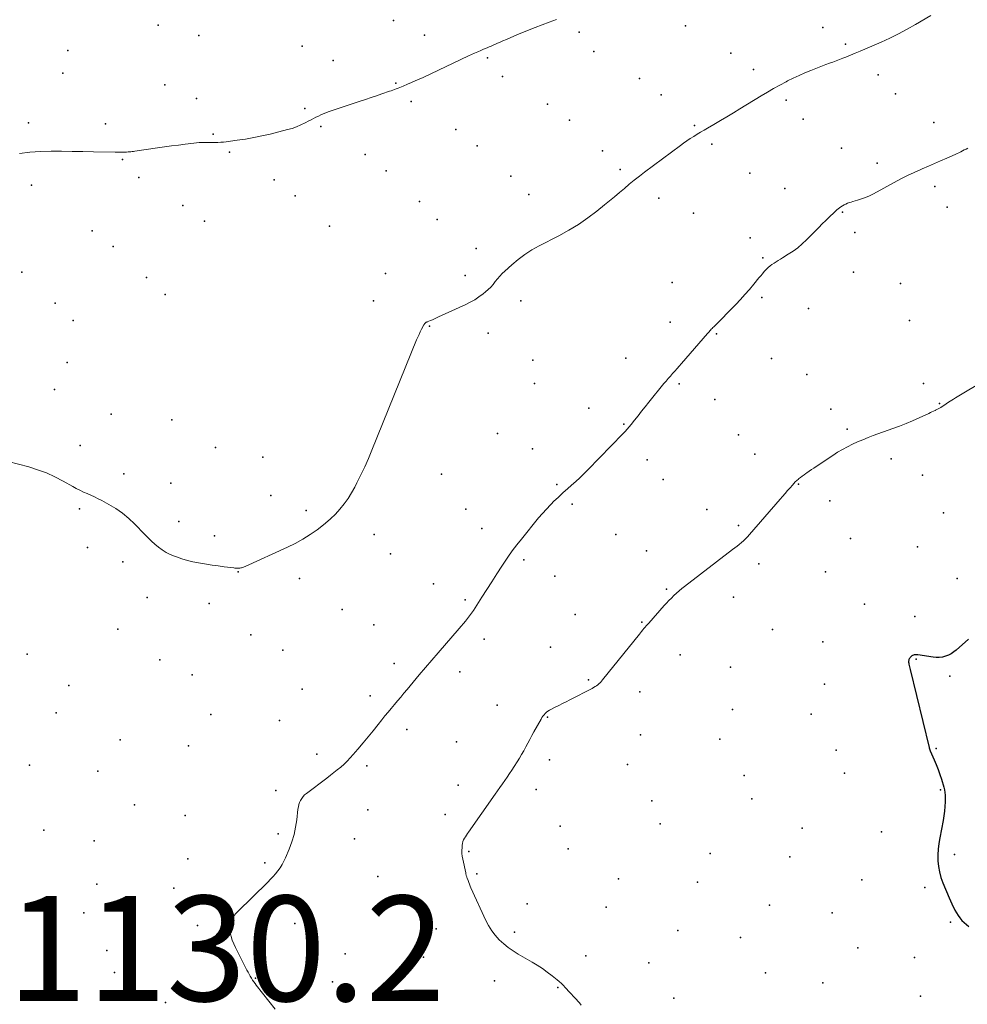
# Model space of a CAD drawing. Units: feet. Extents: x 1905000 to 1910014, y 570000 to 571596.
# Drawn here: x 1907727 to 1907908, y 570889 to 571076 of the extents above; entities that cross this region are included whole.
import ezdxf

# ---------------------------------------------------------------- set-up
doc = ezdxf.new("R2010")
doc.units = ezdxf.units.FT
doc.header["$LTSCALE"] = 100
doc.header["$MEASUREMENT"] = 0
for name, color, linetype, lineweight in [('CONTOUR INDEX', 32, 'Continuous', 25), ('CONTOUR INTERMEDIATE', 40, 'Continuous', 15), ('SPOT ELEVATION', 7, 'Continuous', 15), ('SPOT ELEVATION DTM', 2, 'Continuous', 25)]:
    doc.layers.add(name, color=color, linetype=linetype, lineweight=lineweight)
doc.styles.add('slant', font='romans.shx', dxfattribs={"oblique": 14.99997778074544})

msp = doc.modelspace()

# ---------------------------------------------------------------- linework, layer by layer
at = {"layer": 'CONTOUR INDEX', "elevation": 1120, "flags": 128}
msp.add_lwpolyline([(1907907.858106158, 570958.4838037243), (1907905.549634961, 570956.4202051384), (1907905.079138669, 570956.0497916314), (1907904.584090814, 570955.7219894128), (1907904.052215613, 570955.4581041267), (1907903.495788848, 570955.2368301289), (1907902.916817813, 570955.0926874884), (1907902.333441554, 570955.0045357952), (1907901.74345746, 570955.0003705231), (1907901.149068143, 570955.0521961983), (1907898.24146133, 570955.5183051748), (1907898.073511628, 570955.5354903091), (1907897.905938872, 570955.5400102546), (1907897.738931535, 570955.5255324165), (1907897.572301144, 570955.4983893897), (1907897.411939491, 570955.4496943263), (1907897.259138368, 570955.3861160027), (1907897.11767804, 570955.3002127891), (1907896.983778242, 570955.1994263155), (1907896.929481194, 570955.1516526039), (1907896.810913282, 570955.0304749318), (1907896.705968193, 570954.8999182779), (1907896.62145734, 570954.7552931516), (1907896.550569311, 570954.6012890438), (1907896.505929082, 570954.4388573511), (1907896.480553462, 570954.2751472894), (1907896.484074752, 570954.1095196741), (1907896.50686065, 570953.9426136898), (1907896.547379536, 570953.7648887162), (1907896.606464316, 570953.508218377), (1907896.666267095, 570953.2517170291), (1907896.727146874, 570952.995469168), (1907896.788744653, 570952.7393902978), (1907900.400380594, 570937.862323723), (1907900.420057585, 570937.7855607583), (1907900.441030571, 570937.7091714758), (1907900.463947549, 570937.6333427164), (1907900.488160521, 570937.557887639), (1907900.51434841, 570937.4830998095), (1907900.541869311, 570937.4088265246), (1907900.571389728, 570937.3353250566), (1907900.602243157, 570937.262338133), (1907901.340444792, 570935.5799051208), (1907901.724657602, 570934.659901722), (1907902.0866124, 570933.7316739408), (1907902.415180176, 570932.7911095861), (1907902.721489938, 570931.8423208494), (1907903.174046405, 570930.349815063), (1907903.29932077, 570929.8545684924), (1907903.393389136, 570929.3549372527), (1907903.440648501, 570928.8487290096), (1907903.456701867, 570928.3381360978), (1907903.445150855, 570927.5792985457), (1907903.407515006, 570926.6884674673), (1907903.338044765, 570925.8009943173), (1907903.220822934, 570924.9185580594), (1907903.071766711, 570924.0394797298), (1907902.412741639, 570920.7021821298), (1907902.238927194, 570919.6265738457), (1907902.115207911, 570918.5469791814), (1907902.066631373, 570917.4614049459), (1907902.068149998, 570916.37184433), (1907902.166202995, 570915.2921340738), (1907902.340226254, 570914.22912979), (1907902.628204904, 570913.1911844641), (1907902.992153816, 570912.1699451108), (1907904.181596411, 570909.3310875478), (1907904.433799173, 570908.7494961958), (1907904.695488931, 570908.1723490574), (1907904.971409182, 570907.6018682395), (1907905.256816428, 570907.0358316352), (1907905.293230434, 570906.965787778), (1907905.586528766, 570906.4513177385), (1907905.904777382, 570905.9542153638), (1907906.260451421, 570905.4831644864), (1907906.641075745, 570905.0294812735), (1907907.057460585, 570904.6094707884), (1907907.495829491, 570904.2162610518), (1907907.967174496, 570903.8632524379)], dxfattribs=at)
at = {"layer": 'CONTOUR INTERMEDIATE', "flags": 128}
for points, elevation in [([(1907900.693622005, 571077.0444721492), (1907897.815961052, 571075.3329704275), (1907896.214927091, 571074.4221512505), (1907894.592341882, 571073.5535281139), (1907892.937429802, 571072.7481990375), (1907891.260966474, 571071.9850660015), (1907888.15377298, 571070.6425056206), (1907887.251186438, 571070.258173297), (1907886.345965748, 571069.8802455086), (1907885.436793838, 571069.5119245234), (1907884.524987781, 571069.1500080737), (1907883.970328118, 571068.9332436017), (1907883.333155366, 571068.6864126754), (1907882.695022156, 571068.4421130609), (1907882.055448256, 571068.2016104142), (1907881.414913897, 571067.9636390795), (1907880.774333045, 571067.7257869305), (1907880.134650676, 571067.4855623475), (1907879.496316032, 571067.241779113), (1907878.858879871, 571066.9956234441), (1907877.876242548, 571066.6130154857), (1907876.75669187, 571066.1550702455), (1907875.64848458, 571065.6722498302), (1907874.557292377, 571065.1521166518), (1907873.477443563, 571064.6071082982), (1907873.205627279, 571064.464081955), (1907872.004994519, 571063.8172561602), (1907870.813145935, 571063.1549798688), (1907869.634473615, 571062.4695278327), (1907868.464585471, 571061.7686252996), (1907864.414197119, 571059.2878217022), (1907863.174205752, 571058.536005529), (1907861.92977751, 571057.7916837771), (1907860.678693956, 571057.0586036567), (1907859.423173529, 571056.3330179575), (1907858.238134834, 571055.6552677336), (1907857.574505574, 571055.2696973077), (1907856.914474899, 571054.8781538369), (1907856.259842103, 571054.4776507984), (1907855.608807894, 571054.0711747146), (1907854.9652318, 571053.6532836733), (1907854.327992692, 571053.2261585578), (1907853.700259059, 571052.7851823308), (1907853.078862411, 571052.3349720291), (1907846.250093095, 571047.2724805207), (1907845.273179349, 571046.5290376669), (1907844.309193397, 571045.7696025929), (1907843.364599138, 571044.9861791887), (1907842.432932673, 571044.1867635644), (1907841.5052566, 571043.382160564), (1907840.569958047, 571042.5866522596), (1907839.623225775, 571041.8047859991), (1907838.668871023, 571041.0320144343), (1907837.20202999, 571039.8617688525), (1907835.473148387, 571038.5654891597), (1907833.697475622, 571037.3416576867), (1907831.851616112, 571036.2264985435), (1907829.95896544, 571035.1837876203), (1907826.214698746, 571033.2652365225), (1907824.834709917, 571032.487238494), (1907823.502352431, 571031.6404889269), (1907822.241441957, 571030.6906120518), (1907821.028162825, 571029.6719836378), (1907819.674724029, 571028.4405234299), (1907819.188552411, 571027.9724274642), (1907818.721095072, 571027.4872896592), (1907818.281709151, 571026.9765890954), (1907817.861037509, 571026.4488466923), (1907817.436381146, 571025.9257386102), (1907816.987864286, 571025.4256827114), (1907816.503556679, 571024.9602050876), (1907815.995388575, 571024.5177796473), (1907815.533879691, 571024.1451685029), (1907814.757616757, 571023.5649340331), (1907813.956058688, 571023.0254880341), (1907813.116557915, 571022.5472247412), (1907812.251762007, 571022.1097499194), (1907807.085745404, 571019.7343024787), (1907806.694825672, 571019.5581846605), (1907806.302169707, 571019.3861133228), (1907805.906909393, 571019.220111707), (1907805.509912847, 571019.058156572), (1907804.928487272, 571018.8261719549), (1907804.823828878, 571018.7783759702), (1907804.722990613, 571018.7242271121), (1907804.627882541, 571018.6605489433), (1907804.536594597, 571018.5905179008), (1907804.453695933, 571018.5112878716), (1907804.377846114, 571018.4264697763), (1907804.312569565, 571018.333269581), (1907804.254341862, 571018.2344813193), (1907803.845594821, 571017.4357007443), (1907803.595177239, 571016.9301150627), (1907803.35370894, 571016.4204321081), (1907803.125664566, 571015.9046032438), (1907802.906569475, 571015.3846771064), (1907794.397613361, 570994.4299001114), (1907793.731893756, 570992.8478216155), (1907793.040001431, 570991.2776713902), (1907792.308850022, 570989.7254135708), (1907791.551525892, 570988.1850840217), (1907791.155981363, 570987.4054973703), (1907790.537290649, 570986.2905094919), (1907789.866620478, 570985.2105283068), (1907789.117981122, 570984.1830571619), (1907788.317362309, 570983.1905927107), (1907787.448839195, 570982.2554451165), (1907786.542787492, 570981.3608682387), (1907785.580442907, 570980.5271474347), (1907784.580569734, 570979.7339973467), (1907783.989274679, 570979.295586502), (1907782.638633286, 570978.3593080459), (1907781.252727294, 570977.4829324128), (1907779.813924403, 570976.6964110135), (1907778.339856914, 570975.9697924369), (1907770.256953103, 570972.3005726811), (1907770.097655727, 570972.233191164), (1907769.936368371, 570972.1714404898), (1907769.772096045, 570972.1181360808), (1907769.60583374, 570972.0704625148), (1907769.437234423, 570972.033347696), (1907769.267535149, 570972.0045420674), (1907769.096185937, 570971.9882002241), (1907768.923736768, 570971.980167571), (1907768.891354511, 570971.9798455118), (1907768.702105791, 570971.9818438264), (1907768.513158279, 570971.988999064), (1907768.324662578, 570972.0038896864), (1907768.136468085, 570972.0239372319), (1907766.266790434, 570972.2619671676), (1907765.145035889, 570972.4119839873), (1907764.024683479, 570972.5714260658), (1907762.906434269, 570972.7450060324), (1907761.789587193, 570972.9280112578), (1907761.424092389, 570972.9902736536), (1907760.354429072, 570973.2030960062), (1907759.295109209, 570973.4546746267), (1907758.251304525, 570973.7643876489), (1907757.217843293, 570974.1128569392), (1907756.818181066, 570974.2600510478), (1907756.014132718, 570974.6024256235), (1907755.23846064, 570974.9946320297), (1907754.50535297, 570975.4615861814), (1907753.800621571, 570975.9783721638), (1907753.128627558, 570976.5453109511), (1907752.471212144, 570977.1280984123), (1907751.835664628, 570977.7346588839), (1907751.21469571, 570978.3570680293), (1907749.255030108, 570980.3949022937), (1907748.136080322, 570981.4537761864), (1907746.959148134, 570982.4361495608), (1907745.695242341, 570983.3037721576), (1907744.373354146, 570984.0948942361), (1907742.99220427, 570984.8354375244), (1907742.31182213, 570985.187900513), (1907741.625202792, 570985.5272804258), (1907740.929227655, 570985.8470357247), (1907740.22701532, 570986.1537079477), (1907739.52619862, 570986.4629078516), (1907738.833467478, 570986.7885364684), (1907738.152864675, 570987.138808155), (1907737.48034743, 570987.5055085545), (1907735.691832666, 570988.5227902177), (1907734.104877575, 570989.3465381471), (1907732.483376579, 570990.0861643478), (1907730.810056723, 570990.6996079559), (1907729.102190962, 570991.2289298353), (1907725.181682255, 570992.281036542)], 1132), ([(1907829.50572203, 571076.2977536923), (1907828.137818424, 571075.8006465895), (1907826.777968632, 571075.2819132371), (1907825.42348805, 571074.7487623849), (1907822.084929383, 571073.4039700008), (1907821.377898135, 571073.1143328799), (1907820.673211701, 571072.8191883323), (1907819.972042491, 571072.5157826449), (1907819.273218096, 571072.206869531), (1907818.658381367, 571071.930752518), (1907818.2681638, 571071.7570757094), (1907817.877185366, 571071.585144973), (1907817.48506563, 571071.415833345), (1907817.092185028, 571071.248267789), (1907816.698825698, 571071.0817953526), (1907816.305589011, 571070.9150341566), (1907815.91253629, 571070.7478398213), (1907815.51960621, 571070.580356726), (1907815.117472052, 571070.408688641), (1907814.524997778, 571070.1519638031), (1907813.934430858, 571069.8909852802), (1907813.346724966, 571069.62362623), (1907812.760926426, 571069.3520134949), (1907804.123020505, 571065.2899645647), (1907803.389891822, 571064.9498302003), (1907802.654475808, 571064.614786203), (1907801.915628799, 571064.2873777569), (1907801.17449446, 571063.965059678), (1907800.32292121, 571063.5999450046), (1907800.004763401, 571063.466772266), (1907799.685147702, 571063.337289356), (1907799.363345168, 571063.2133411891), (1907799.040084744, 571063.0930828509), (1907798.715349389, 571062.9766827171), (1907798.390106405, 571062.8617343323), (1907798.064101981, 571062.748963571), (1907797.737589929, 571062.6376445587), (1907796.309498895, 571062.1560842597), (1907795.268603411, 571061.8049471376), (1907794.22776505, 571061.4536408357), (1907793.187012378, 571061.1020807642), (1907792.14631683, 571060.7503515132), (1907786.094887916, 571058.7042967764), (1907785.614622955, 571058.5312798495), (1907785.13947927, 571058.3458667009), (1907784.672017503, 571058.1418592198), (1907784.209677013, 571057.9254555168), (1907783.752195126, 571057.6977543222), (1907783.296051393, 571057.4674311936), (1907782.841914893, 571057.233175164), (1907782.389116548, 571056.9962972003), (1907781.692460127, 571056.6280042903), (1907780.880499972, 571056.2360023978), (1907780.052949395, 571055.8848149641), (1907779.202013182, 571055.594849219), (1907778.335486545, 571055.3456979328), (1907775.00970415, 571054.519663148), (1907773.46474799, 571054.162746427), (1907771.913288179, 571053.8398705104), (1907770.352072895, 571053.5680558003), (1907768.784353962, 571053.3302818948), (1907766.676092145, 571053.0458308442), (1907766.156915027, 571052.9875079708), (1907765.636809904, 571052.9446226758), (1907765.115312774, 571052.9248937488), (1907764.592887638, 571052.9206024004), (1907764.557041833, 571052.9211053486), (1907764.051834487, 571052.9266474098), (1907763.546619248, 571052.9301278386), (1907763.04139217, 571052.9305158191), (1907762.536157199, 571052.928842167), (1907762.031512576, 571052.9165959622), (1907761.52766063, 571052.892350393), (1907761.024997697, 571052.8501057769), (1907760.52312744, 571052.7958617961), (1907758.894433732, 571052.5902901156), (1907757.579326884, 571052.4204539739), (1907756.26490531, 571052.2455780498), (1907754.951511646, 571052.0631424522), (1907753.638803255, 571051.8756670721), (1907749.268028536, 571051.2386160871), (1907749.014676051, 571051.2040245264), (1907748.760971315, 571051.1724928403), (1907748.506738202, 571051.1455509661), (1907748.252152838, 571051.1216689666), (1907747.997193618, 571051.101871213), (1907747.742088508, 571051.0844558504), (1907747.486764562, 571051.0706140748), (1907747.231294725, 571051.0591546902), (1907747.019282162, 571051.051131588), (1907746.657673223, 571051.0407989455), (1907746.296033174, 571051.0349303447), (1907745.934346456, 571051.0357578063), (1907745.572628628, 571051.0410493097), (1907741.421324415, 571051.1402262059), (1907739.405197067, 571051.1834117041), (1907737.388965785, 571051.2199588983), (1907735.372578604, 571051.2465486362), (1907733.35608749, 571051.2665000702), (1907731.346926691, 571051.2123797333), (1907729.347536739, 571051.0671321745), (1907727.362803061, 571050.7851937826)], 1136), ([(1907907.748421677, 571051.8419862712), (1907907.414891095, 571051.6597544159), (1907907.079493397, 571051.4809822629), (1907906.742850955, 571051.3045165784), (1907906.40375733, 571051.1329477443), (1907906.062642112, 571050.9655976722), (1907905.718494502, 571050.8045757429), (1907905.372325299, 571050.6477725756), (1907903.744399083, 571049.9284205898), (1907902.582004442, 571049.4168163805), (1907901.418616572, 571048.9074899665), (1907900.25373886, 571048.4015802451), (1907899.087867919, 571047.8979483191), (1907898.823408388, 571047.7841675385), (1907897.533250757, 571047.2075072184), (1907896.254656061, 571046.6070950183), (1907894.99340577, 571045.9710549979), (1907893.743718413, 571045.3112630976), (1907889.788772291, 571043.1516947489), (1907889.062187355, 571042.7866434384), (1907888.321697744, 571042.4558059396), (1907887.560351118, 571042.1762891588), (1907886.785099817, 571041.9309861895), (1907885.909683828, 571041.6866024929), (1907885.564153327, 571041.5822609582), (1907885.222014841, 571041.4683996056), (1907884.884964378, 571041.3402585265), (1907884.55130593, 571041.2025976293), (1907884.50690271, 571041.1831749736), (1907884.204268557, 571041.037442561), (1907883.909890512, 571040.8777304867), (1907883.627896626, 571040.6970489195), (1907883.354158846, 571040.5023876905), (1907883.09039753, 571040.292804705), (1907882.831567538, 571040.0774927296), (1907882.580134532, 571039.8535872691), (1907882.33363285, 571039.6239528189), (1907881.437616566, 571038.7606006108), (1907880.74927049, 571038.0924947561), (1907880.064198057, 571037.421072956), (1907879.384036087, 571036.7446772379), (1907878.70714776, 571036.0649655743), (1907877.047845202, 571034.3865560464), (1907876.240844309, 571033.6280486798), (1907875.40040686, 571032.9118187624), (1907874.509814576, 571032.2590050189), (1907873.585785735, 571031.6484687245), (1907872.494006733, 571030.9833033654), (1907872.090964906, 571030.736664462), (1907871.688573369, 571030.4889737463), (1907871.287157266, 571030.2397053125), (1907870.886391453, 571029.9893850664), (1907870.498090086, 571029.7238169871), (1907870.125529208, 571029.4392461239), (1907869.776579062, 571029.1261710852), (1907869.443369405, 571028.7940932624), (1907869.385242009, 571028.7313871162), (1907869.038424123, 571028.3504605289), (1907868.696241135, 571027.9654879549), (1907868.361010492, 571027.574446401), (1907868.030414747, 571027.1793588607), (1907867.043465128, 571025.9781720474), (1907866.210234088, 571024.990801158), (1907865.360177604, 571024.0185352089), (1907864.484882953, 571023.0689266702), (1907863.592762858, 571022.1344230719), (1907859.408626832, 571017.8652064478), (1907859.257617086, 571017.7096851786), (1907859.107582131, 571017.5532377391), (1907858.959009366, 571017.3954010446), (1907858.811411393, 571017.2366381801), (1907858.665256596, 571017.0765438946), (1907858.520050875, 571016.9156008896), (1907858.376268768, 571016.7533848049), (1907858.233435737, 571016.590320001), (1907853.269265604, 571010.8723659816), (1907852.853421946, 571010.3962781554), (1907852.435681212, 571009.9218709597), (1907852.015094866, 571009.4499847097), (1907851.592611444, 571008.9797790903), (1907851.172607891, 571008.5074935963), (1907850.757804884, 571008.0307568863), (1907850.350802697, 571007.5473433523), (1907849.949001057, 571007.0594786025), (1907847.082044112, 571003.5202269038), (1907846.393071932, 571002.6667162476), (1907845.706049488, 571001.8116445133), (1907845.021951647, 571000.9542311622), (1907844.339803543, 571000.0952567331), (1907843.71025534, 570999.2997311939), (1907843.337621718, 570998.84324359), (1907842.9560445, 570998.394599169), (1907842.561051887, 570997.9577195218), (1907842.157115678, 570997.5286830574), (1907835.490131425, 570990.6590323804), (1907834.738286181, 570989.9055810695), (1907833.97294258, 570989.166502331), (1907833.187351446, 570988.4489824509), (1907832.388261955, 570987.745835143), (1907831.584712664, 570987.0471913187), (1907830.788735046, 570986.3401587623), (1907830.004114938, 570985.6205431075), (1907829.227066503, 570984.8925387206), (1907829.149938129, 570984.8191166207), (1907828.355508178, 570984.0337484231), (1907827.581677691, 570983.2292998342), (1907826.8387464, 570982.3962306587), (1907826.116414573, 570981.5440810919), (1907822.82787468, 570977.5126476416), (1907821.943042538, 570976.391978942), (1907821.082647233, 570975.2534467655), (1907820.258907184, 570974.0881193733), (1907819.459603974, 570972.9049285044), (1907819.100432988, 570972.3545722346), (1907818.142690251, 570970.8809876359), (1907817.188647857, 570969.4050210321), (1907816.240155979, 570967.9254814204), (1907815.295364445, 570966.4435598034), (1907814.043252264, 570964.4714396711), (1907813.698566002, 570963.9466824618), (1907813.343320033, 570963.429420603), (1907812.972234504, 570962.9234017702), (1907812.590589269, 570962.424878288), (1907812.19761032, 570961.9348048939), (1907811.80010497, 570961.4484845801), (1907811.395810018, 570960.9677938867), (1907810.986988665, 570960.4908562734), (1907806.998319193, 570955.9031978396), (1907805.796412982, 570954.5121842298), (1907804.600243845, 570953.1162849354), (1907803.41268032, 570951.7130571132), (1907802.230853871, 570950.3049436061), (1907801.074638678, 570948.9187125849), (1907800.474306016, 570948.2008215017), (1907799.872750717, 570947.4839590663), (1907799.269361461, 570946.768639603), (1907798.664749566, 570946.0543487876), (1907798.062458079, 570945.3381641862), (1907797.464482321, 570944.618426534), (1907796.872980159, 570943.8933593049), (1907796.285793726, 570943.1647390251), (1907795.570370364, 570942.268806767), (1907794.624004182, 570941.0934172412), (1907793.671364988, 570939.9231764959), (1907792.709316276, 570938.7606589207), (1907791.740994553, 570937.6032901257), (1907790.848723933, 570936.5455189941), (1907790.289792355, 570935.917530775), (1907789.709950668, 570935.3106083514), (1907789.098743815, 570934.7352846207), (1907788.466626853, 570934.1810266855), (1907787.814873841, 570933.6475447578), (1907787.15798866, 570933.1205575524), (1907786.493405228, 570932.6033124301), (1907785.823689627, 570932.0925620297), (1907781.932549208, 570929.1701518404), (1907781.602545819, 570928.884096754), (1907781.303271025, 570928.5723931798), (1907781.050089125, 570928.2222168735), (1907780.82763582, 570927.8463920793), (1907780.65195058, 570927.4437222878), (1907780.505727152, 570927.032303273), (1907780.403696442, 570926.6077604238), (1907780.331127544, 570926.1744683516), (1907780.103181913, 570924.1642627207), (1907779.879040315, 570922.7348118917), (1907779.575866171, 570921.325917727), (1907779.154143209, 570919.9478585582), (1907778.653387702, 570918.5903560536), (1907777.953462746, 570916.916327157), (1907777.650989051, 570916.26777696), (1907777.315485072, 570915.6385868082), (1907776.930435668, 570915.0384367245), (1907776.51235598, 570914.4576466857), (1907776.058554082, 570913.9010596093), (1907775.590702469, 570913.3570453355), (1907775.101776284, 570912.8318902657), (1907774.598800384, 570912.3193079986), (1907768.847337414, 570906.6846819433), (1907768.500827802, 570906.3151180303), (1907768.176904458, 570905.92821599), (1907767.886860515, 570905.5153067594), (1907767.619402839, 570905.0850594019), (1907767.42594356, 570904.6326321915), (1907767.300542199, 570904.169465555), (1907767.277227718, 570903.6901897792), (1907767.321971157, 570903.2001745771), (1907767.422201478, 570902.7075356065), (1907767.603603928, 570901.9727023854), (1907767.824079206, 570901.2515995197), (1907768.103163724, 570900.5510921872), (1907768.421321068, 570899.8643152103), (1907770.633665285, 570895.5638391486), (1907770.833365863, 570895.1841925468), (1907771.037623753, 570894.8070682304), (1907771.248717611, 570894.4337273424), (1907771.464368782, 570894.0629087397), (1907771.489595263, 570894.020426361), (1907771.702770073, 570893.6773660859), (1907771.924866381, 570893.3404480217), (1907772.160344937, 570893.0127432729), (1907772.40474499, 570892.6911807349), (1907775.987958319, 570888.1687407596)], 1128), ([(1907916.758186054, 571011.1582313492), (1907905.389324618, 571004.338387428), (1907905.061586803, 571004.1381820532), (1907904.736062981, 571003.9345008072), (1907904.413860147, 571003.7256057542), (1907904.093871306, 571003.5132348301), (1907903.641726681, 571003.2078831953), (1907903.549653306, 571003.1453161071), (1907903.45782213, 571003.0823976944), (1907903.366354251, 571003.0189522947), (1907903.275128571, 571002.9551555704), (1907903.183155045, 571002.8925750022), (1907903.089944992, 571002.831962841), (1907902.994880149, 571002.7743032908), (1907902.898578781, 571002.7186121476), (1907902.597606393, 571002.5508037604), (1907902.349046212, 571002.4142784273), (1907902.099362302, 571002.2798727496), (1907901.847992799, 571002.1486465543), (1907901.595499568, 571002.0195400143), (1907901.519234814, 571001.9811523443), (1907901.227010863, 571001.8360116268), (1907900.933780199, 571001.6929627891), (1907900.639039468, 571001.5530517711), (1907900.343292023, 571001.4152326331), (1907898.479348321, 571000.5587075388), (1907897.244379684, 571000.0100610746), (1907896.000765098, 570999.4825377158), (1907894.744181589, 570998.986699015), (1907893.478952132, 570998.5119834197), (1907889.770166401, 570997.1738190127), (1907888.767045384, 570996.7959217207), (1907887.771584381, 570996.3995443063), (1907886.787613401, 570995.9754467083), (1907885.811302437, 570995.5328689875), (1907884.852400977, 570995.0557278263), (1907883.908968267, 570994.5511399655), (1907882.988738681, 570994.0053820554), (1907882.083977844, 570993.4321774457), (1907878.902182378, 570991.3164018568), (1907878.455674965, 570991.0182048368), (1907878.00996616, 570990.7188239835), (1907877.565455267, 570990.4176673804), (1907877.121742982, 570990.1153269438), (1907876.953742242, 570990.0003617979), (1907876.59843042, 570989.7495981687), (1907876.248176962, 570989.4921569888), (1907875.905511046, 570989.2246994834), (1907875.567903494, 570988.9505644274), (1907875.51386204, 570988.9053710827), (1907875.214055021, 570988.6417466298), (1907874.923500223, 570988.3687512692), (1907874.646823759, 570988.0816995463), (1907874.379399518, 570987.7852769156), (1907873.948673838, 570987.2833627985), (1907873.47231448, 570986.7293909065), (1907872.995220505, 570986.1760536864), (1907872.517024607, 570985.6236684743), (1907872.038094093, 570985.0719179342), (1907866.202756991, 570978.3628522935), (1907865.842376349, 570977.9663604908), (1907865.471007582, 570977.5809288768), (1907865.083156628, 570977.2120875451), (1907864.68431755, 570976.8543064018), (1907864.274382493, 570976.5083314545), (1907863.860691986, 570976.1669859687), (1907863.441368302, 570975.8325846747), (1907863.018289168, 570975.5028128425), (1907853.882423049, 570968.5034525584), (1907853.359229378, 570968.089438291), (1907852.845073856, 570967.6648227676), (1907852.344475557, 570967.2243053602), (1907851.852915406, 570966.7731866966), (1907851.374276034, 570966.3081578402), (1907850.903793324, 570965.8352193946), (1907850.445545607, 570965.3504165659), (1907849.99545455, 570964.8577041483), (1907847.042770521, 570961.5412969167), (1907846.815201449, 570961.283126403), (1907846.589357942, 570961.0234700086), (1907846.366102781, 570960.7615847931), (1907846.144573184, 570960.498213697), (1907845.925031094, 570960.2331609527), (1907845.706412998, 570959.9673522784), (1907845.489180892, 570959.7004097087), (1907845.27287278, 570959.4327112088), (1907838.276650667, 570950.7281022447), (1907838.068032546, 570950.4858185096), (1907837.84929614, 570950.2537386375), (1907837.615382306, 570950.0369645595), (1907837.371350188, 570949.8303943443), (1907837.114554167, 570949.6394885866), (1907836.851019023, 570949.459072997), (1907836.577375198, 570949.2943926601), (1907836.296992252, 570949.1402024918), (1907832.028853524, 570946.953489372), (1907831.334412716, 570946.5979762652), (1907830.639824697, 570946.2427512264), (1907829.945015863, 570945.8879582894), (1907829.250059819, 570945.5334534204), (1907828.456443017, 570945.1289315826), (1907828.166931663, 570944.96465008), (1907827.888870095, 570944.7843281034), (1907827.627983209, 570944.5799454161), (1907827.37854611, 570944.3595222549), (1907827.14977561, 570944.1177061384), (1907826.936610054, 570943.8639252374), (1907826.746851912, 570943.5921971607), (1907826.572698714, 570943.3085042996), (1907825.226158738, 570940.8779903922), (1907824.830587144, 570940.1600459926), (1907824.437249054, 570939.4408867384), (1907824.047261222, 570938.7199052023), (1907823.659506892, 570937.9977088115), (1907823.266101578, 570937.2788429417), (1907822.862937634, 570936.5656271055), (1907822.445135744, 570935.8608863192), (1907822.017575223, 570935.1617955662), (1907821.47032275, 570934.2874118636), (1907821.037037159, 570933.609434721), (1907820.595344806, 570932.9370946672), (1907820.141042308, 570932.2732102467), (1907819.678333048, 570931.6149629151), (1907819.210098972, 570930.9603883412), (1907818.742912157, 570930.3050690491), (1907818.277296234, 570929.64863268), (1907817.812727573, 570928.9914515923), (1907812.751352597, 570921.8133845836), (1907812.552148764, 570921.5226008403), (1907812.358295335, 570921.2283945375), (1907812.172467513, 570920.9290543954), (1907811.991990093, 570920.6262916939), (1907811.838215057, 570920.3138467883), (1907811.713485544, 570919.9922962597), (1907811.632324314, 570919.6570872971), (1907811.580208607, 570919.3127727113), (1907811.544871974, 570918.8908576069), (1907811.522561692, 570918.3300102585), (1907811.532728558, 570917.7711747731), (1907811.591611146, 570917.215357082), (1907811.682970882, 570916.6615512538), (1907812.233164604, 570914.0455053925), (1907812.260361739, 570913.9225447326), (1907812.289251478, 570913.8000017083), (1907812.320680121, 570913.6780851377), (1907812.353801367, 570913.556586203), (1907812.389410624, 570913.4357911907), (1907812.426641389, 570913.315516193), (1907812.466304415, 570913.1960212174), (1907812.50758895, 570913.077046256), (1907812.6758205, 570912.607662465), (1907812.806790708, 570912.2561540483), (1907812.943555991, 570911.906999628), (1907813.089013887, 570911.5613762022), (1907813.240266858, 570911.2181067728), (1907816.061138472, 570905.0272521324), (1907816.585674861, 570904.0262747612), (1907817.177517587, 570903.0723597881), (1907817.870319821, 570902.1890384116), (1907818.630428393, 570901.352779433), (1907819.468981181, 570900.5876788296), (1907820.342447556, 570899.8684432616), (1907821.268284313, 570899.218005247), (1907822.229034657, 570898.6134322677), (1907824.880526929, 570897.0834151576), (1907825.859918911, 570896.4888768864), (1907826.820255163, 570895.8663263468), (1907827.752007819, 570895.2017574045), (1907828.664704744, 570894.5091761937), (1907829.622108798, 570893.7485660703), (1907830.032797921, 570893.4056279883), (1907830.431620926, 570893.0500175158), (1907830.812644757, 570892.6753984576), (1907831.18180247, 570892.2881070088), (1907833.866687519, 570889.3301261996), (1907834.227610949, 570888.9315497708)], 1124)]:
    msp.add_lwpolyline(points, dxfattribs=dict(at, elevation=elevation))
at = {"layer": 'SPOT ELEVATION DTM'}
for p in [(1907798.490000001, 571076.0700000004, 1137.200000000001), (1907753.710000001, 571075.2000000004, 1137.800000000001), (1907833.790000001, 571073.8500000004, 1135.500000000001), (1907854.070000001, 571075.0700000004, 1134.600000000001), (1907880.180000001, 571074.7500000003, 1133.400000000001), (1907761.480000001, 571073.2600000004, 1137.600000000001), (1907804.390000001, 571073.3200000004, 1136.700000000001), (1907736.540000001, 571070.4200000005, 1137.600000000001), (1907781.110000001, 571071.2000000004, 1137.200000000001), (1907836.580000001, 571070.2300000003, 1134.900000000001), (1907862.700000001, 571069.8700000003, 1133.500000000001), (1907884.490000001, 571071.6100000003, 1132.500000000001), (1907787.010000001, 571068.5100000004, 1136.800000000001), (1907816.390000001, 571069.0200000004, 1135.800000000001), (1907735.610000001, 571066.0800000003, 1137.200000000001), (1907866.980000001, 571066.7900000004, 1133.100000000001), (1907798.970000001, 571064.2000000004, 1136.100000000001), (1907819.260000001, 571065.4400000004, 1135.300000000001), (1907845.280000001, 571065.0600000004, 1133.900000000001), (1907890.710000001, 571065.7800000004, 1130.800000000001), (1907754.990000001, 571063.8900000004, 1136.900000000001), (1907761.020000001, 571061.2900000004, 1136.700000000001), (1907801.880000001, 571060.6700000005, 1135.700000000001), (1907849.400000001, 571061.9500000004, 1133.300000000001), (1907873.190000001, 571060.9300000005, 1131.200000000001), (1907894.010000001, 571062.1700000005, 1129.900000000001), (1907781.630000001, 571059.3500000004, 1136.200000000001), (1907827.810000001, 571060.2000000004, 1134.400000000001), (1907831.980000001, 571057.1400000004, 1133.900000000001), (1907876.420000001, 571057.3200000004, 1130.300000000001), (1907901.280000001, 571056.7200000004, 1128.800000000001), (1907729.070000001, 571056.6400000004, 1136.200000000001), (1907743.720000001, 571056.4800000003, 1136.400000000001), (1907784.670000001, 571055.9200000005, 1135.800000000001), (1907810.380000001, 571055.3800000004, 1134.800000000001), (1907855.730000001, 571056.1500000004, 1132.200000000001), (1907764.200000001, 571054.4700000004, 1136.100000000001), (1907767.310000001, 571051.0900000004, 1135.900000000001), (1907814.440000001, 571052.2800000004, 1134.400000000001), (1907838.280000001, 571051.3100000004, 1132.900000000001), (1907859.050000001, 571052.6000000004, 1131.500000000001), (1907883.710000001, 571051.8200000004, 1128.800000000001), (1907746.940000001, 571049.6600000004, 1135.900000000001), (1907793.110000001, 571050.6100000003, 1135.100000000001), (1907797.120000001, 571047.5400000004, 1134.800000000001), (1907841.600000001, 571047.8000000005, 1132.400000000001), (1907890.490000001, 571048.9900000003, 1128.300000000001), (1907750.030000001, 571046.2700000004, 1135.400000000001), (1907775.790000001, 571045.8000000005, 1135.600000000001), (1907820.850000001, 571046.5000000003, 1133.600000000001), (1907866.310000001, 571047.0600000004, 1130.100000000001), (1907729.630000001, 571044.8100000004, 1135.600000000001), (1907872.950000001, 571044.1800000005, 1128.900000000001), (1907901.500000001, 571044.5300000004, 1127.600000000001), (1907779.790000001, 571042.7600000004, 1135.200000000001), (1907824.230000001, 571043.0400000004, 1133.200000000001), (1907848.970000001, 571042.3200000004, 1131.300000000001), (1907758.440000001, 571040.9400000004, 1135.300000000001), (1907803.420000001, 571041.6700000005, 1133.900000000001), (1907903.810000001, 571040.5800000003, 1126.900000000001), (1907762.550000001, 571037.9800000003, 1135.100000000001), (1907806.830000001, 571038.2600000004, 1133.800000000001), (1907855.550000001, 571039.4600000004, 1130.600000000001), (1907883.910000001, 571039.6400000004, 1127.900000000001), (1907741.150000001, 571036.1100000003, 1134.900000000001), (1907786.330000001, 571037.0300000004, 1135.800000000001), (1907866.350000001, 571034.7900000004, 1128.500000000001), (1907886.230000001, 571035.7700000004, 1127.800000000001), (1907745.170000001, 571033.1400000004, 1134.900000000001), (1907814.250000001, 571032.7500000003, 1133.200000000001), (1907868.760000001, 571030.9500000004, 1128.200000000001), (1907727.780000001, 571028.2800000004, 1134.300000000001), (1907751.520000001, 571027.2700000004, 1134.800000000001), (1907797.000000001, 571028.0000000003, 1134.200000000001), (1907812.150000001, 571027.6100000003, 1133.400000000001), (1907886.000000001, 571028.2500000003, 1126.900000000001), (1907851.500000001, 571026.3100000004, 1130.300000000001), (1907894.950000001, 571026.1200000003, 1125.900000000001), (1907755.070000001, 571024.0200000004, 1135.400000000001), (1907868.570000001, 571023.4500000004, 1127.600000000001), (1907734.130000001, 571022.3700000003, 1133.900000000001), (1907794.720000001, 571022.8200000004, 1133.900000000001), (1907822.700000001, 571022.7800000004, 1130.700000000001), (1907877.470000001, 571021.3400000004, 1126.900000000001), (1907737.550000001, 571019.0600000004, 1133.700000000001), (1907805.330000001, 571018.0000000003, 1131.800000000001), (1907851.160000001, 571018.7300000003, 1129.700000000001), (1907896.690000001, 571019.0900000004, 1125.200000000001), (1907816.530000001, 571016.6300000004, 1130.300000000001), (1907859.970000001, 571016.5600000004, 1127.700000000001), (1907842.680000001, 571011.9000000004, 1129.700000000001), (1907870.420000001, 571011.8400000004, 1126.300000000001), (1907736.450000001, 571011.0800000003, 1133.400000000001), (1907825.030000001, 571011.5000000003, 1130.400000000001), (1907877.140000001, 571008.8200000004, 1125.500000000001), (1907825.300000001, 571007.1200000003, 1130.300000000001), (1907852.860000001, 571007.0300000004, 1127.500000000001), (1907899.350000001, 571007.1100000003, 1124.800000000001), (1907734.040000001, 571005.9700000004, 1133.100000000001), (1907859.650000001, 571004.0200000004, 1126.100000000001), (1907902.340000001, 571003.2900000004, 1124.100000000001), (1907744.780000001, 571001.2500000003, 1133.500000000001), (1907835.630000001, 571002.3700000003, 1129.700000000001), (1907881.700000001, 571002.2000000004, 1124.800000000001), (1907756.310000001, 571000.2000000004, 1134.200000000001), (1907842.330000001, 570999.3600000003, 1128.200000000001), (1907818.280000001, 570997.5700000004, 1130.200000000001), (1907864.130000001, 570997.3400000004, 1125.300000000001), (1907884.800000001, 570998.4400000004, 1124.300000000001), (1907738.920000001, 570995.2900000004, 1132.600000000001), (1907764.620000001, 570994.9300000005, 1134.500000000001), (1907773.630000001, 570993.1100000003, 1134.700000000001), (1907824.970000001, 570994.6500000004, 1129.800000000001), (1907867.260000001, 570993.6300000004, 1124.900000000001), (1907846.780000001, 570992.6000000004, 1127.100000000001), (1907893.150000001, 570992.8000000005, 1123.400000000001), (1907747.180000001, 570989.9400000004, 1132.400000000001), (1907807.620000001, 570989.8600000003, 1129.900000000001), (1907899.150000001, 570989.6700000005, 1122.800000000001), (1907756.150000001, 570988.1600000004, 1132.900000000001), (1907829.550000001, 570987.9200000005, 1128.400000000001), (1907849.810000001, 570988.8700000003, 1126.300000000001), (1907875.560000001, 570987.9400000004, 1123.900000000001), (1907775.180000001, 570985.8300000003, 1134.300000000001), (1907832.500000001, 570984.1500000004, 1127.300000000001), (1907881.480000001, 570984.8000000005, 1123.100000000001), (1907738.770000001, 570983.2900000004, 1131.800000000001), (1907781.880000001, 570982.9400000004, 1133.200000000001), (1907812.240000001, 570983.2100000004, 1130.200000000001), (1907858.090000001, 570983.1300000004, 1124.900000000001), (1907903.150000001, 570982.5100000004, 1122.200000000001), (1907757.670000001, 570980.8700000003, 1132.900000000001), (1907864.150000001, 570980.0800000003, 1124.400000000001), (1907764.480000001, 570978.1100000003, 1132.900000000001), (1907794.840000001, 570978.3600000003, 1129.900000000001), (1907815.280000001, 570979.5400000004, 1129.800000000001), (1907840.770000001, 570978.3900000004, 1125.900000000001), (1907885.460000001, 570977.6000000004, 1122.400000000001), (1907740.270000001, 570975.9400000004, 1131.600000000001), (1907797.940000001, 570974.7400000003, 1129.600000000001), (1907846.640000001, 570975.2900000004, 1125.100000000001), (1907898.190000001, 570976.0600000004, 1121.300000000001), (1907747.010000001, 570973.1700000005, 1131.200000000001), (1907823.320000001, 570973.6000000004, 1127.100000000001), (1907868.030000001, 570972.8100000004, 1123.400000000001), (1907768.970000001, 570971.2800000004, 1131.900000000001), (1907880.680000001, 570971.2800000004, 1122.200000000001), (1907780.640000001, 570970.0300000004, 1130.900000000001), (1907806.120000001, 570968.9800000003, 1129.800000000001), (1907829.170000001, 570970.4900000003, 1125.700000000001), (1907905.710000001, 570970.0400000004, 1120.800000000001), (1907850.440000001, 570967.9700000004, 1124.200000000001), (1907751.630000001, 570966.3900000004, 1130.800000000001), (1907763.420000001, 570965.2600000004, 1130.800000000001), (1907812.150000001, 570965.9800000003, 1128.800000000001), (1907863.180000001, 570966.4800000003, 1122.900000000001), (1907888.080000001, 570965.1700000005, 1121.300000000001), (1907788.750000001, 570964.1300000004, 1129.400000000001), (1907833.090000001, 570963.2000000004, 1125.100000000001), (1907845.760000001, 570961.7300000003, 1124.100000000001), (1907897.700000001, 570962.8000000005, 1120.600000000001), (1907746.040000001, 570960.4200000005, 1130.300000000001), (1907794.760000001, 570961.2100000004, 1129.400000000001), (1907870.570000001, 570960.3300000003, 1121.900000000001), (1907771.370000001, 570959.3200000004, 1129.900000000001), (1907815.720000001, 570958.4600000004, 1126.600000000001), (1907880.180000001, 570957.9900000003, 1121.200000000001), (1907728.810000001, 570955.6400000004, 1130.200000000001), (1907777.440000001, 570956.4000000004, 1129.100000000001), (1907828.390000001, 570956.9800000003, 1124.900000000001), (1907754.070000001, 570954.5300000004, 1130.200000000001), (1907798.650000001, 570953.8800000004, 1129.300000000001), (1907853.050000001, 570955.5200000004, 1123.100000000001), (1907897.930000001, 570954.6900000004, 1119.900000000001), (1907811.130000001, 570952.3000000005, 1126.400000000001), (1907862.610000001, 570953.1700000005, 1121.700000000001), (1907760.180000001, 570951.6800000005, 1130.100000000001), (1907835.620000001, 570950.7500000003, 1124.200000000001), (1907904.340000001, 570951.4500000004, 1119.800000000001), (1907736.770000001, 570949.7000000004, 1129.900000000001), (1907781.150000001, 570948.9900000003, 1128.900000000001), (1907845.340000001, 570948.5000000003, 1123.400000000001), (1907880.510000001, 570949.9100000004, 1120.900000000001), (1907794.080000001, 570947.7400000003, 1128.900000000001), (1907734.310000001, 570944.5000000003, 1129.700000000001), (1907818.220000001, 570945.9300000005, 1124.700000000001), (1907862.990000001, 570945.1000000004, 1121.900000000001), (1907763.760000001, 570944.1500000004, 1128.900000000001), (1907776.820000001, 570943.0000000003, 1129.500000000001), (1907827.810000001, 570943.6800000005, 1123.900000000001), (1907877.980000001, 570944.2300000003, 1120.900000000001), (1907801.060000001, 570941.3000000005, 1126.900000000001), (1907746.530000001, 570939.3600000003, 1129.100000000001), (1907810.460000001, 570938.9500000004, 1124.900000000001), (1907845.520000001, 570940.3000000005, 1122.700000000001), (1907860.560000001, 570939.4700000004, 1121.900000000001), (1907759.510000001, 570938.1900000004, 1129.100000000001), (1907882.730000001, 570937.4100000004, 1121.300000000001), (1907901.730000001, 570937.7300000003, 1119.900000000001), (1907783.910000001, 570936.6500000004, 1129.100000000001), (1907828.180000001, 570935.5300000004, 1123.600000000001), (1907729.270000001, 570934.5600000004, 1129.100000000001), (1907742.240000001, 570933.4100000004, 1129.100000000001), (1907793.410000001, 570934.3900000004, 1127.400000000001), (1907843.010000001, 570934.6600000004, 1122.600000000001), (1907865.220000001, 570932.5900000004, 1121.900000000001), (1907884.290000001, 570933.0100000004, 1121.400000000001), (1907776.140000001, 570929.6900000004, 1128.700000000001), (1907810.790000001, 570930.7400000003, 1124.400000000001), (1907825.660000001, 570929.9300000005, 1123.600000000001), (1907902.550000001, 570929.8200000004, 1120.100000000001), (1907847.660000001, 570927.7300000003, 1122.300000000001), (1907866.650000001, 570928.1400000004, 1121.500000000001), (1907749.240000001, 570926.9900000003, 1128.800000000001), (1907793.640000001, 570926.0700000004, 1125.900000000001), (1907758.900000001, 570924.9400000004, 1128.800000000001), (1907808.300000001, 570925.1600000004, 1124.200000000001), (1907731.960000001, 570922.2000000004, 1129.100000000001), (1907830.200000001, 570922.9300000005, 1123.300000000001), (1907849.210000001, 570923.3700000003, 1122.200000000001), (1907876.220000001, 570922.5700000004, 1121.300000000001), (1907741.580000001, 570920.1600000004, 1129.100000000001), (1907776.540000001, 570921.4900000003, 1128.700000000001), (1907791.070000001, 570920.5200000004, 1126.200000000001), (1907891.310000001, 570921.8500000004, 1120.600000000001), (1907831.720000001, 570918.6000000004, 1123.300000000001), (1907759.370000001, 570916.7200000004, 1128.700000000001), (1907812.850000001, 570918.1500000004, 1123.900000000001), (1907858.760000001, 570917.7500000003, 1121.900000000001), (1907873.870000001, 570917.0900000004, 1121.400000000001), (1907905.190000001, 570917.5700000004, 1119.800000000001), (1907774.030000001, 570915.9500000004, 1128.400000000001), (1907795.500000001, 570913.3900000004, 1124.900000000001), (1907814.380000001, 570913.8500000004, 1123.900000000001), (1907841.290000001, 570912.9400000004, 1122.700000000001), (1907887.610000001, 570912.7500000003, 1120.800000000001), (1907742.060000001, 570911.9200000005, 1129.100000000001), (1907756.690000001, 570911.1600000004, 1128.800000000001), (1907856.320000001, 570912.2900000004, 1122.100000000001), (1907899.560000001, 570911.3100000004, 1120.100000000001), (1907796.990000001, 570909.0900000004, 1124.700000000001), (1907778.390000001, 570908.7800000004, 1127.300000000001), (1907823.940000001, 570908.1800000005, 1123.800000000001), (1907838.930000001, 570907.5100000004, 1122.600000000001), (1907870.030000001, 570907.9000000004, 1121.400000000001), (1907739.580000001, 570906.4700000004, 1129.200000000001), (1907881.920000001, 570906.4900000003, 1120.900000000001), (1907761.200000001, 570904.0800000003, 1128.500000000001), (1907779.740000001, 570904.4500000004, 1126.600000000001), (1907806.600000001, 570903.4000000004, 1124.500000000001), (1907904.480000001, 570904.6800000005, 1120.100000000001), (1907821.490000001, 570902.7600000004, 1123.700000000001), (1907852.560000001, 570903.1100000003, 1122.400000000001), (1907864.540000001, 570901.7500000003, 1121.900000000001), (1907762.720000001, 570899.8700000003, 1128.600000000001), (1907886.850000001, 570899.8200000004, 1120.600000000001), (1907744.000000001, 570899.3200000004, 1129.100000000001), (1907789.330000001, 570898.6600000004, 1125.400000000001), (1907804.210000001, 570898.0600000004, 1124.800000000001), (1907835.100000001, 570898.3100000004, 1123.200000000001), (1907897.640000001, 570897.9500000004, 1120.600000000001), (1907847.050000001, 570896.9700000004, 1122.800000000001), (1907745.430000001, 570895.1200000003, 1129.100000000001), (1907772.240000001, 570894.0600000004, 1127.900000000001), (1907869.270000001, 570895.0300000004, 1122.100000000001), (1907786.920000001, 570893.3400000004, 1125.800000000001), (1907817.710000001, 570893.5600000004, 1124.500000000001), (1907829.750000001, 570892.2800000004, 1124.200000000001), (1907880.160000001, 570893.1800000005, 1121.500000000001), (1907728.390000001, 570890.4800000003, 1130.200000000001), (1907851.850000001, 570890.2400000003, 1122.900000000001), (1907898.760000001, 570890.6200000003, 1121.100000000001), (1907755.160000001, 570889.4100000004, 1129.500000000001)]:
    msp.add_point(p, dxfattribs=at)

# ---------------------------------------------------------------- texts
at = {"layer": 'SPOT ELEVATION', "style": 'slant', "oblique": 14.99997778074544}
msp.add_text('1130.2', height=20, dxfattribs=at).set_placement((1907725.04026848, 570889.693000966, 1130.161224813357))

doc.saveas('drawing.dxf')
